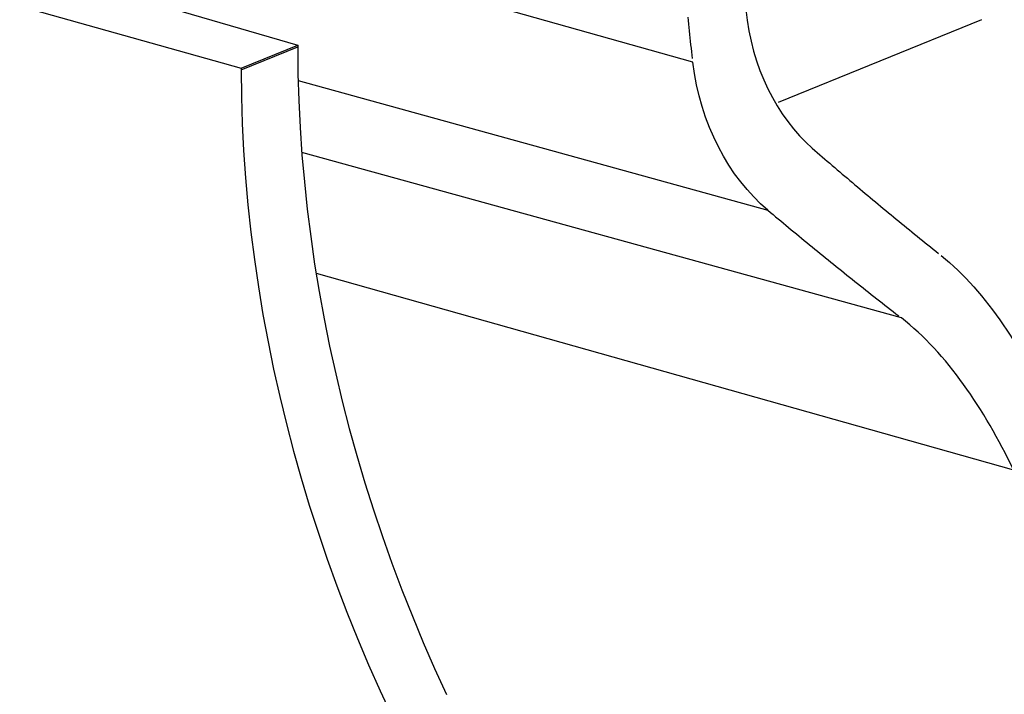
# Model space of a CAD drawing. Extents: x 0 to 17, y 0 to 11.
# Drawn here: x 1 to 1.2, y 6.3 to 6.4 of the extents above; entities that cross this region are included whole.
import ezdxf

# ---------------------------------------------------------------- set-up
doc = ezdxf.new("R2010")
doc.units = 0
doc.header["$MEASUREMENT"] = 0
doc.layers.add('3', color=7, linetype='Continuous')

msp = doc.modelspace()

# ---------------------------------------------------------------- linework, layer by layer
at = {"layer": '3', "color": 3, "linetype": 'Continuous'}
for p, q in [((0.81877, 6.49169), (1.06367, 6.42016)), ((1.14923, 6.41649), (0.89836, 6.48722)), ((0.80291, 6.48523), (1.05142, 6.41516)), ((1.14817, 6.42624), (1.14824, 6.42549)), ((1.21181, 6.42568), (1.16774, 6.40771)), ((1.14824, 6.42549), (1.14831, 6.42474)), ((1.14831, 6.42474), (1.14838, 6.42399)), ((1.14838, 6.42399), (1.14846, 6.42324)), ((1.14846, 6.42324), (1.14854, 6.4225)), ((1.14854, 6.4225), (1.14862, 6.42175)), ((1.14862, 6.42175), (1.1487, 6.421)), ((1.05142, 6.41516), (1.06367, 6.42016)), ((1.05142, 6.41479), (1.06367, 6.41978)), ((1.06367, 6.42016), (1.06367, 6.41978)), ((1.06367, 6.41978), (1.06372, 6.41398)), ((1.1487, 6.421), (1.14878, 6.42024)), ((1.14878, 6.42024), (1.14887, 6.41949)), ((1.14887, 6.41949), (1.14895, 6.41874)), ((1.14895, 6.41874), (1.14904, 6.41799)), ((1.14904, 6.41799), (1.14913, 6.41724)), ((1.05142, 6.41516), (1.05142, 6.41479)), ((1.05142, 6.41479), (1.05148, 6.40899)), ((1.06372, 6.41398), (1.0639, 6.40815)), ((1.06376, 6.41248), (1.16551, 6.38441)), ((1.05148, 6.40899), (1.05166, 6.40316)), ((1.0639, 6.40815), (1.06419, 6.4023)), ((1.05166, 6.40316), (1.05195, 6.39731)), ((1.06419, 6.4023), (1.06459, 6.39642)), ((1.05195, 6.39731), (1.05236, 6.39143)), ((1.19444, 6.36106), (1.06455, 6.39689)), ((1.06459, 6.39642), (1.06511, 6.39052)), ((1.17513, 6.39783), (1.17567, 6.39736)), ((1.17567, 6.39736), (1.17621, 6.3969)), ((1.17621, 6.3969), (1.17674, 6.39643)), ((1.17674, 6.39643), (1.17728, 6.39597)), ((1.17728, 6.39597), (1.17782, 6.3955)), ((1.17782, 6.3955), (1.17836, 6.39504)), ((1.17836, 6.39504), (1.17891, 6.39457)), ((1.17891, 6.39457), (1.17945, 6.39411)), ((1.17945, 6.39411), (1.17999, 6.39364)), ((1.17999, 6.39364), (1.18054, 6.39318)), ((1.18054, 6.39318), (1.18108, 6.39271)), ((1.18108, 6.39271), (1.18163, 6.39225)), ((1.18163, 6.39225), (1.18218, 6.39178)), ((1.18218, 6.39178), (1.18272, 6.39132)), ((1.05236, 6.39143), (1.05288, 6.38554)), ((1.06511, 6.39052), (1.06574, 6.38461)), ((1.18272, 6.39132), (1.18327, 6.39085)), ((1.18327, 6.39085), (1.18382, 6.39039)), ((1.18382, 6.39039), (1.18437, 6.38992)), ((1.18437, 6.38992), (1.18493, 6.38945)), ((1.18493, 6.38945), (1.18548, 6.38899)), ((1.18548, 6.38899), (1.18603, 6.38852)), ((1.18603, 6.38852), (1.18659, 6.38806)), ((1.18659, 6.38806), (1.18714, 6.38759)), ((1.18714, 6.38759), (1.1877, 6.38713)), ((1.05288, 6.38554), (1.05352, 6.37963)), ((1.1877, 6.38713), (1.18826, 6.38666)), ((1.18826, 6.38666), (1.18881, 6.3862)), ((1.18881, 6.3862), (1.18937, 6.38573)), ((1.18937, 6.38573), (1.18993, 6.38527)), ((1.18993, 6.38527), (1.19049, 6.3848)), ((1.06574, 6.38461), (1.06648, 6.37868)), ((1.16551, 6.38441), (1.16606, 6.38394)), ((1.16606, 6.38394), (1.16662, 6.38347)), ((1.16662, 6.38347), (1.16718, 6.383)), ((1.16718, 6.383), (1.16774, 6.38253)), ((1.19049, 6.3848), (1.19105, 6.38434)), ((1.19105, 6.38434), (1.19162, 6.38387)), ((1.19162, 6.38387), (1.19218, 6.38341)), ((1.19218, 6.38341), (1.19274, 6.38294)), ((1.16774, 6.38253), (1.1683, 6.38207)), ((1.1683, 6.38207), (1.16886, 6.3816)), ((1.16886, 6.3816), (1.16943, 6.38113)), ((1.16943, 6.38113), (1.16999, 6.38066)), ((1.19274, 6.38294), (1.19331, 6.38248)), ((1.19331, 6.38248), (1.19387, 6.38201)), ((1.19387, 6.38201), (1.19444, 6.38155)), ((1.19444, 6.38155), (1.19501, 6.38108)), ((1.19501, 6.38108), (1.19558, 6.38062)), ((1.05352, 6.37963), (1.05428, 6.37371)), ((1.16999, 6.38066), (1.17055, 6.38019)), ((1.17055, 6.38019), (1.17112, 6.37973)), ((1.17112, 6.37973), (1.17169, 6.37926)), ((1.17169, 6.37926), (1.17225, 6.37879)), ((1.17225, 6.37879), (1.17282, 6.37832)), ((1.19558, 6.38062), (1.19615, 6.38015)), ((1.19615, 6.38015), (1.19671, 6.37969)), ((1.19671, 6.37969), (1.19729, 6.37922)), ((1.19729, 6.37922), (1.19786, 6.37876)), ((1.19786, 6.37876), (1.19843, 6.37829)), ((1.06648, 6.37868), (1.06734, 6.37275)), ((1.17282, 6.37832), (1.17339, 6.37785)), ((1.17339, 6.37785), (1.17396, 6.37739)), ((1.17396, 6.37739), (1.17453, 6.37692)), ((1.17453, 6.37692), (1.1751, 6.37645)), ((1.19843, 6.37829), (1.199, 6.37783)), ((1.199, 6.37783), (1.19958, 6.37737)), ((1.19958, 6.37737), (1.20015, 6.3769)), ((1.20015, 6.3769), (1.20072, 6.37644)), ((1.1751, 6.37645), (1.17568, 6.37598)), ((1.17568, 6.37598), (1.17625, 6.37551)), ((1.17625, 6.37551), (1.17682, 6.37505)), ((1.17682, 6.37505), (1.1774, 6.37458)), ((1.1774, 6.37458), (1.17797, 6.37411)), ((1.20072, 6.37644), (1.2013, 6.37597)), ((1.2013, 6.37597), (1.20188, 6.37551)), ((1.20188, 6.37551), (1.20246, 6.37504)), ((1.05428, 6.37371), (1.05515, 6.36778)), ((1.06734, 6.37275), (1.06831, 6.36681)), ((1.17797, 6.37411), (1.17855, 6.37364)), ((1.17855, 6.37364), (1.17913, 6.37318)), ((1.17913, 6.37318), (1.17971, 6.37271)), ((1.17971, 6.37271), (1.18029, 6.37224)), ((1.06765, 6.37078), (1.21869, 6.32819)), ((1.18029, 6.37224), (1.18087, 6.37178)), ((1.18087, 6.37178), (1.18145, 6.37131)), ((1.18145, 6.37131), (1.18203, 6.37084)), ((1.18203, 6.37084), (1.18261, 6.37037)), ((1.18261, 6.37037), (1.1832, 6.36991)), ((1.1832, 6.36991), (1.18378, 6.36944)), ((1.18378, 6.36944), (1.18437, 6.36897)), ((1.18437, 6.36897), (1.18495, 6.36851)), ((1.18495, 6.36851), (1.18554, 6.36804)), ((1.18554, 6.36804), (1.18613, 6.36757)), ((1.05515, 6.36778), (1.05614, 6.36184)), ((1.06831, 6.36681), (1.0694, 6.36086)), ((1.18613, 6.36757), (1.18672, 6.36711)), ((1.18672, 6.36711), (1.18731, 6.36664)), ((1.18731, 6.36664), (1.1879, 6.36618)), ((1.1879, 6.36618), (1.18849, 6.36571)), ((1.18849, 6.36571), (1.18908, 6.36524)), ((1.18908, 6.36524), (1.18967, 6.36478)), ((1.18967, 6.36478), (1.19026, 6.36431)), ((1.19026, 6.36431), (1.19086, 6.36385)), ((1.19086, 6.36385), (1.19145, 6.36338)), ((1.05614, 6.36184), (1.05724, 6.35591)), ((1.19145, 6.36338), (1.19205, 6.36292)), ((1.19205, 6.36292), (1.19264, 6.36245)), ((1.19264, 6.36245), (1.19324, 6.36199)), ((1.19324, 6.36199), (1.19384, 6.36152)), ((1.0694, 6.36086), (1.07059, 6.35492)), ((1.05724, 6.35591), (1.05845, 6.34998)), ((1.07059, 6.35492), (1.0719, 6.34899)), ((1.05845, 6.34998), (1.05978, 6.34405)), ((1.0719, 6.34899), (1.07332, 6.34307)), ((1.05978, 6.34405), (1.06122, 6.33813)), ((1.07332, 6.34307), (1.07484, 6.33715)), ((1.06122, 6.33813), (1.06276, 6.33223)), ((1.07484, 6.33715), (1.07648, 6.33126)), ((1.06276, 6.33223), (1.06442, 6.32635)), ((1.07648, 6.33126), (1.07822, 6.32538)), ((1.06442, 6.32635), (1.06619, 6.32048)), ((1.07822, 6.32538), (1.08007, 6.31953)), ((1.06619, 6.32048), (1.06807, 6.31464)), ((1.08007, 6.31953), (1.08202, 6.31371)), ((1.06807, 6.31464), (1.07005, 6.30883)), ((1.08202, 6.31371), (1.08408, 6.30791)), ((1.07005, 6.30883), (1.07214, 6.30305)), ((1.08408, 6.30791), (1.08624, 6.30215)), ((1.07214, 6.30305), (1.07433, 6.2973)), ((1.08624, 6.30215), (1.0885, 6.29643)), ((1.07433, 6.2973), (1.07663, 6.29159)), ((1.0885, 6.29643), (1.09087, 6.29075)), ((1.07663, 6.29159), (1.07902, 6.28592)), ((1.09087, 6.29075), (1.09333, 6.28511)), ((1.07902, 6.28592), (1.08152, 6.2803)), ((1.09333, 6.28511), (1.09588, 6.27952)), ((1.08152, 6.2803), (1.08412, 6.27473))]:
    msp.add_line(p, q, dxfattribs=at)
for points in [[(1.16071, 6.42791), (1.16199, 6.41539), (1.16742, 6.40452), (1.17513, 6.39783)], [(1.16551, 6.38441), (1.15702, 6.39155), (1.15089, 6.40312), (1.14923, 6.41649)], [(1.20303, 6.37458), (1.21286, 6.3667), (1.22106, 6.35386), (1.22715, 6.34018)], [(1.21869, 6.32819), (1.21242, 6.34122), (1.20421, 6.35349), (1.19444, 6.36106)]]:
    msp.add_open_spline(points, degree=3, dxfattribs=at)

doc.saveas('drawing.dxf')
